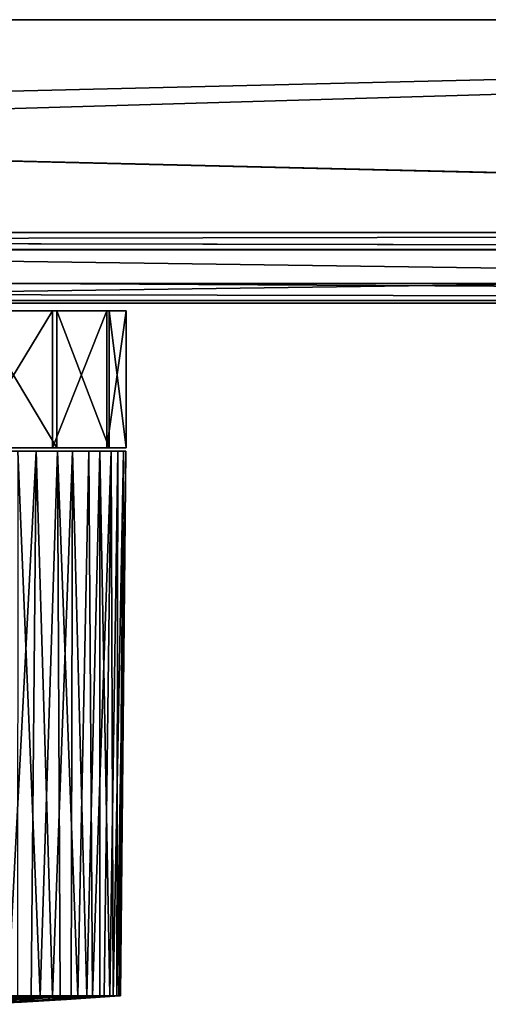
# Model space of a CAD drawing. Units: inches. Extents: x -10.4 to 10.4, y -1.6 to 1.6.
# Drawn here: x 3.4 to 4.5, y -0.6 to 1.6 of the extents above; entities that cross this region are included whole.
import ezdxf

# ---------------------------------------------------------------- set-up
doc = ezdxf.new("R2010")
doc.units = ezdxf.units.IN
doc.layers.get('0').update_dxf_attribs({"true_color": 0xc2ced6})

msp = doc.modelspace()

# ---------------------------------------------------------------- linework, layer by layer
for points in [[(10.377, 1.6485), (-10.3766, 1.6485), (-10.3766, 1.6485), (10.377, 1.6485)], [(-10.3766, 1.6485), (10.377, 1.6485), (10.377, 1.6485), (-10.3766, 1.6485)], [(10.377, 1.6485), (-10.3766, 1.6485), (-10.3766, 1.0384), (10.377, 1.6485)], [(-10.3766, 1.0384), (10.377, 1.0384), (10.377, 1.6485), (-10.3766, 1.0384)], [(10.377, 1.1565), (-10.3766, 1.1565), (-10.3766, 1.6485), (10.377, 1.1565)], [(-10.3766, 1.6485), (10.377, 1.6485), (10.377, 1.1565), (-10.3766, 1.6485)], [(10.377, 1.6485), (10.377, 1.6485), (-10.3766, 1.6485), (10.377, 1.6485)], [(-10.3766, 1.6485), (-10.3766, 1.6485), (10.377, 1.6485), (-10.3766, 1.6485)], [(10.377, 1.6485), (10.377, 1.0384), (-10.3766, 1.0384), (10.377, 1.6485)], [(-10.3766, 1.0384), (-10.3766, 1.6485), (10.377, 1.6485), (-10.3766, 1.0384)], [(10.377, 1.1565), (10.377, 1.6485), (-10.3766, 1.6485), (10.377, 1.1565)], [(-10.3766, 1.6485), (-10.3766, 1.1565), (10.377, 1.1565), (-10.3766, 1.6485)], [(-10.2879, 1.6485), (10.288, 1.6485), (10.288, 1.6485), (-10.2879, 1.6485)], [(10.288, 1.6485), (-10.2879, 1.6485), (-10.2879, 1.6485), (10.288, 1.6485)], [(-10.2879, 1.6485), (10.288, 1.6485), (10.288, 1.1565), (-10.2879, 1.6485)], [(10.288, 1.1565), (-10.2879, 1.1565), (-10.2879, 1.6485), (10.288, 1.1565)], [(-10.2879, 1.1565), (10.288, 1.1565), (10.288, 1.6485), (-10.2879, 1.1565)], [(10.288, 1.6485), (-10.2879, 1.6485), (-10.2879, 1.1565), (10.288, 1.6485)], [(-10.3766, 1.1565), (10.377, 1.1565), (10.377, 1.1172), (-10.3766, 1.1565)], [(10.377, 1.1172), (-10.3766, 1.1172), (-10.3766, 1.1565), (10.377, 1.1172)], [(-10.3766, 1.1565), (-10.3766, 1.1172), (10.377, 1.1172), (-10.3766, 1.1565)], [(10.377, 1.1172), (10.377, 1.1565), (-10.3766, 1.1565), (10.377, 1.1172)], [(-10.2879, 1.1565), (10.288, 1.1565), (10.288, 1.1172), (-10.2879, 1.1565)], [(10.288, 1.1172), (-10.2879, 1.1172), (-10.2879, 1.1565), (10.288, 1.1172)], [(-10.2879, 1.1172), (10.288, 1.1172), (10.288, 1.1565), (-10.2879, 1.1172)], [(10.288, 1.1565), (-10.2879, 1.1565), (-10.2879, 1.1172), (10.288, 1.1565)], [(10.377, 1.1165), (-10.3766, 1.1165), (-10.3766, 1.1172), (10.377, 1.1165)], [(-10.3766, 1.1172), (10.377, 1.1172), (10.377, 1.1165), (-10.3766, 1.1172)], [(10.377, 1.1165), (10.377, 1.1172), (-10.3766, 1.1172), (10.377, 1.1165)], [(-10.3766, 1.1172), (-10.3766, 1.1165), (10.377, 1.1165), (-10.3766, 1.1172)], [(10.377, 0.999), (-10.3766, 0.999), (-10.3766, 1.1165), (10.377, 0.999)], [(-10.3766, 1.1165), (10.377, 1.1165), (10.377, 0.999), (-10.3766, 1.1165)], [(10.377, 0.999), (10.377, 1.1165), (-10.3766, 1.1165), (10.377, 0.999)], [(-10.3766, 1.1165), (-10.3766, 0.999), (10.377, 0.999), (-10.3766, 1.1165)], [(-10.2879, 1.1172), (10.288, 1.1172), (10.288, 1.1172), (-10.2879, 1.1172)], [(10.288, 1.1172), (-10.2879, 1.1172), (-10.2879, 1.1172), (10.288, 1.1172)], [(1.4154, 0.993), (1.4154, 1.117), (10.3721, 1.117), (1.4154, 0.993)], [(10.3721, 1.117), (10.3721, 0.993), (1.4154, 0.993), (10.3721, 1.117)], [(10.3721, 0.993), (10.3721, 1.117), (1.4154, 1.117), (10.3721, 0.993)], [(1.4154, 1.117), (1.4154, 0.993), (10.3721, 0.993), (1.4154, 1.117)], [(10.3721, 1.117), (1.4154, 1.117), (1.4154, 1.117), (10.3721, 1.117)], [(1.4154, 1.117), (10.3721, 1.117), (10.3721, 1.117), (1.4154, 1.117)], [(10.377, 0.999), (10.377, 1.0384), (-10.3766, 1.0384), (10.377, 0.999)], [(-10.3766, 1.0384), (-10.3766, 0.999), (10.377, 0.999), (-10.3766, 1.0384)], [(10.377, 0.999), (-10.3766, 0.999), (-10.3766, 1.0384), (10.377, 0.999)], [(-10.3766, 1.0384), (10.377, 1.0384), (10.377, 0.999), (-10.3766, 1.0384)], [(10.377, 0.999), (-10.3766, 0.999), (-10.3766, 0.999), (10.377, 0.999)], [(-10.3766, 0.999), (10.377, 0.999), (10.377, 0.999), (-10.3766, 0.999)], [(10.377, 0.999), (10.377, 0.999), (-10.3766, 0.999), (10.377, 0.999)], [(-10.3766, 0.999), (-10.3766, 0.999), (10.377, 0.999), (-10.3766, 0.999)], [(1.4154, 0.993), (1.4154, 0.993), (10.3721, 0.993), (1.4154, 0.993)], [(10.3721, 0.993), (10.3721, 0.993), (1.4154, 0.993), (10.3721, 0.993)], [(2.7901, 0.9752), (3.6107, 0.9752), (3.6556, 0.9752), (2.7901, 0.9752)], [(2.7901, 0.9752), (3.4854, 0.9752), (3.6107, 0.9752), (2.7901, 0.9752)], [(2.7901, 0.9752), (3.2921, 0.9752), (3.4854, 0.9752), (2.7901, 0.9752)], [(2.7901, 0.9752), (3.4952, 0.9752), (3.3056, 0.9752), (2.7901, 0.9752)], [(2.7901, 0.9752), (3.6158, 0.9752), (3.4952, 0.9752), (2.7901, 0.9752)], [(2.7901, 0.9752), (3.6556, 0.9752), (3.6158, 0.9752), (2.7901, 0.9752)], [(3.4854, 0.9752), (3.2921, 0.9752), (3.2921, 0.658), (3.4854, 0.9752)], [(3.2921, 0.658), (3.4854, 0.658), (3.4854, 0.9752), (3.2921, 0.658)], [(3.3056, 0.9752), (3.4952, 0.9752), (3.4952, 0.658), (3.3056, 0.9752)], [(3.4952, 0.658), (3.3056, 0.658), (3.3056, 0.9752), (3.4952, 0.658)], [(3.6107, 0.9752), (3.4854, 0.9752), (3.4854, 0.658), (3.6107, 0.9752)], [(3.4854, 0.658), (3.6107, 0.658), (3.6107, 0.9752), (3.4854, 0.658)], [(3.4952, 0.9752), (3.6158, 0.9752), (3.6158, 0.658), (3.4952, 0.9752)], [(3.6158, 0.658), (3.4952, 0.658), (3.4952, 0.9752), (3.6158, 0.658)], [(3.6556, 0.9752), (3.6107, 0.9752), (3.6107, 0.658), (3.6556, 0.9752)], [(3.6107, 0.658), (3.6556, 0.658), (3.6556, 0.9752), (3.6107, 0.658)], [(3.6158, 0.9752), (3.6556, 0.9752), (3.6556, 0.658), (3.6158, 0.9752)], [(3.6556, 0.658), (3.6158, 0.658), (3.6158, 0.9752), (3.6556, 0.658)], [(2.7901, 0.658), (3.6556, 0.658), (3.6107, 0.658), (2.7901, 0.658)], [(2.7901, 0.658), (3.6107, 0.658), (3.4854, 0.658), (2.7901, 0.658)], [(2.7901, 0.658), (3.4854, 0.658), (3.2921, 0.658), (2.7901, 0.658)], [(2.7901, 0.658), (3.3056, 0.658), (3.4952, 0.658), (2.7901, 0.658)], [(2.7901, 0.658), (3.4952, 0.658), (3.6158, 0.658), (2.7901, 0.658)], [(2.7901, 0.658), (3.6158, 0.658), (3.6556, 0.658), (2.7901, 0.658)], [(2.9629, 0.6505), (3.0405, 0.6505), (3.6207, 0.6505), (2.9629, 0.6505)], [(2.9629, 0.6505), (3.6207, 0.6505), (3.1002, 0.6505), (2.9629, 0.6505)], [(3.4967, 0.6505), (3.0405, 0.6505), (3.2961, 0.6505), (3.4967, 0.6505)], [(3.6207, 0.6505), (3.0405, 0.6505), (3.4967, 0.6505), (3.6207, 0.6505)], [(3.2291, 0.6505), (3.1002, 0.6505), (3.4475, 0.6505), (3.2291, 0.6505)], [(3.1002, 0.6505), (3.6207, 0.6505), (3.4475, 0.6505), (3.1002, 0.6505)], [(3.2291, 0.6505), (3.4475, 0.6505), (3.3459, 0.6505), (3.2291, 0.6505)], [(3.4967, 0.6505), (3.2961, 0.6505), (3.4048, 0.6505), (3.4967, 0.6505)], [(3.3814, -0.6093), (3.3459, 0.6505), (3.4475, 0.6505), (3.3814, -0.6093)], [(3.4475, 0.6505), (3.4359, -0.6093), (3.3814, -0.6093), (3.4475, 0.6505)], [(3.4048, 0.6505), (3.4042, -0.6093), (3.4565, -0.6093), (3.4048, 0.6505)], [(3.4565, -0.6093), (3.4967, 0.6505), (3.4048, 0.6505), (3.4565, -0.6093)], [(3.4849, -0.6093), (3.4359, -0.6093), (3.4475, 0.6505), (3.4849, -0.6093)], [(3.4475, 0.6505), (3.5312, 0.6505), (3.4849, -0.6093), (3.4475, 0.6505)], [(3.4475, 0.6505), (3.6207, 0.6505), (3.6493, 0.6505), (3.4475, 0.6505)], [(3.4475, 0.6505), (3.6493, 0.6505), (3.6362, 0.6505), (3.4475, 0.6505)], [(3.4475, 0.6505), (3.6362, 0.6505), (3.5947, 0.6505), (3.4475, 0.6505)], [(3.5947, 0.6505), (3.5312, 0.6505), (3.4475, 0.6505), (3.5947, 0.6505)], [(3.5031, -0.6093), (3.4967, 0.6505), (3.4565, -0.6093), (3.5031, -0.6093)], [(3.4849, -0.6093), (3.5312, 0.6505), (3.5279, -0.6093), (3.4849, -0.6093)], [(3.5436, -0.6093), (3.5693, 0.6505), (3.4967, 0.6505), (3.5436, -0.6093)], [(3.4967, 0.6505), (3.5031, -0.6093), (3.5436, -0.6093), (3.4967, 0.6505)], [(3.6207, 0.6505), (3.4967, 0.6505), (3.5693, 0.6505), (3.6207, 0.6505)], [(3.5646, -0.6093), (3.5279, -0.6093), (3.5312, 0.6505), (3.5646, -0.6093)], [(3.5312, 0.6505), (3.5947, 0.6505), (3.5646, -0.6093), (3.5312, 0.6505)], [(3.5777, -0.6093), (3.5693, 0.6505), (3.5436, -0.6093), (3.5777, -0.6093)], [(3.5646, -0.6093), (3.5947, 0.6505), (3.5947, -0.6093), (3.5646, -0.6093)], [(3.6207, 0.6505), (3.5693, 0.6505), (3.5777, -0.6093), (3.6207, 0.6505)], [(3.5777, -0.6093), (3.6049, -0.6093), (3.6207, 0.6505), (3.5777, -0.6093)], [(3.5947, 0.6505), (3.6362, 0.6505), (3.6178, -0.6093), (3.5947, 0.6505)], [(3.6178, -0.6093), (3.5947, -0.6093), (3.5947, 0.6505), (3.6178, -0.6093)], [(3.6252, -0.6093), (3.6207, 0.6505), (3.6049, -0.6093), (3.6252, -0.6093)], [(3.6338, -0.6093), (3.6178, -0.6093), (3.6362, 0.6505), (3.6338, -0.6093)], [(3.6493, 0.6505), (3.6207, 0.6505), (3.6252, -0.6093), (3.6493, 0.6505)], [(3.6252, -0.6093), (3.6383, -0.6093), (3.6493, 0.6505), (3.6252, -0.6093)], [(3.6338, -0.6093), (3.6362, 0.6505), (3.6546, 0.6505), (3.6338, -0.6093)], [(3.6546, 0.6505), (3.6427, -0.6093), (3.6338, -0.6093), (3.6546, 0.6505)], [(3.6546, 0.6505), (3.6362, 0.6505), (3.6493, 0.6505), (3.6546, 0.6505)], [(3.6401, -0.6095), (3.6493, 0.6505), (3.6383, -0.6093), (3.6401, -0.6095)], [(3.6546, 0.6505), (3.6493, 0.6505), (3.6401, -0.6095), (3.6546, 0.6505)], [(3.6401, -0.6095), (3.6427, -0.6093), (3.6546, 0.6505), (3.6401, -0.6095)], [(3.4456, -0.6156), (3.4565, -0.6093), (3.3511, -0.6154), (3.4456, -0.6156)], [(3.4042, -0.6093), (3.3511, -0.6154), (3.4565, -0.6093), (3.4042, -0.6093)], [(3.4359, -0.6093), (3.3728, -0.6126), (3.3814, -0.6093), (3.4359, -0.6093)], [(3.3809, -0.6168), (3.3728, -0.6126), (3.4359, -0.6093), (3.3809, -0.6168)], [(3.4359, -0.6093), (3.4849, -0.6093), (3.3809, -0.6168), (3.4359, -0.6093)], [(3.4845, -0.6107), (3.3809, -0.6168), (3.4849, -0.6093), (3.4845, -0.6107)], [(3.3974, -0.6223), (3.3809, -0.6168), (3.4845, -0.6107), (3.3974, -0.6223)], [(3.4845, -0.6107), (3.5012, -0.6162), (3.3974, -0.6223), (3.4845, -0.6107)], [(3.5777, -0.6093), (3.4456, -0.6156), (3.4296, -0.6217), (3.5777, -0.6093)], [(3.4296, -0.6217), (3.5332, -0.6156), (3.5777, -0.6093), (3.4296, -0.6217)], [(3.5436, -0.6093), (3.4456, -0.6156), (3.5777, -0.6093), (3.5436, -0.6093)], [(3.5031, -0.6093), (3.4565, -0.6093), (3.4456, -0.6156), (3.5031, -0.6093)], [(3.5031, -0.6093), (3.4456, -0.6156), (3.5436, -0.6093), (3.5031, -0.6093)], [(3.4849, -0.6093), (3.5279, -0.6093), (3.4845, -0.6107), (3.4849, -0.6093)], [(3.5279, -0.6093), (3.5012, -0.6162), (3.4845, -0.6107), (3.5279, -0.6093)], [(3.5279, -0.6093), (3.5646, -0.6093), (3.5012, -0.6162), (3.5279, -0.6093)], [(3.6178, -0.6093), (3.5012, -0.6162), (3.5947, -0.6093), (3.6178, -0.6093)], [(3.5947, -0.6093), (3.5012, -0.6162), (3.5646, -0.6093), (3.5947, -0.6093)], [(3.5172, -0.6179), (3.5012, -0.6162), (3.6178, -0.6093), (3.5172, -0.6179)], [(3.6178, -0.6093), (3.6401, -0.6095), (3.5172, -0.6179), (3.6178, -0.6093)], [(3.5332, -0.6156), (3.5172, -0.6179), (3.6401, -0.6095), (3.5332, -0.6156)], [(3.6252, -0.6093), (3.5332, -0.6156), (3.6383, -0.6093), (3.6252, -0.6093)], [(3.6401, -0.6095), (3.6383, -0.6093), (3.5332, -0.6156), (3.6401, -0.6095)], [(3.6252, -0.6093), (3.6049, -0.6093), (3.5332, -0.6156), (3.6252, -0.6093)], [(3.5332, -0.6156), (3.6049, -0.6093), (3.5777, -0.6093), (3.5332, -0.6156)], [(3.6338, -0.6093), (3.6427, -0.6093), (3.6178, -0.6093), (3.6338, -0.6093)], [(3.6427, -0.6093), (3.6401, -0.6095), (3.6178, -0.6093), (3.6427, -0.6093)], [(3.3974, -0.6223), (3.4135, -0.6239), (3.3098, -0.629), (3.3974, -0.6223)], [(3.3259, -0.6268), (3.3098, -0.629), (3.4135, -0.6239), (3.3259, -0.6268)], [(3.3418, -0.6207), (3.3259, -0.6268), (3.4296, -0.6217), (3.3418, -0.6207)], [(3.4135, -0.6239), (3.4296, -0.6217), (3.3259, -0.6268), (3.4135, -0.6239)], [(3.3511, -0.6154), (3.3418, -0.6207), (3.4456, -0.6156), (3.3511, -0.6154)], [(3.4296, -0.6217), (3.4456, -0.6156), (3.3418, -0.6207), (3.4296, -0.6217)], [(3.4135, -0.6239), (3.3974, -0.6223), (3.5012, -0.6162), (3.4135, -0.6239)], [(3.5012, -0.6162), (3.5172, -0.6179), (3.4135, -0.6239), (3.5012, -0.6162)], [(3.4296, -0.6217), (3.4135, -0.6239), (3.5172, -0.6179), (3.4296, -0.6217)], [(3.5172, -0.6179), (3.5332, -0.6156), (3.4296, -0.6217), (3.5172, -0.6179)]]:
    msp.add_lwpolyline(points)

doc.saveas('drawing.dxf')
